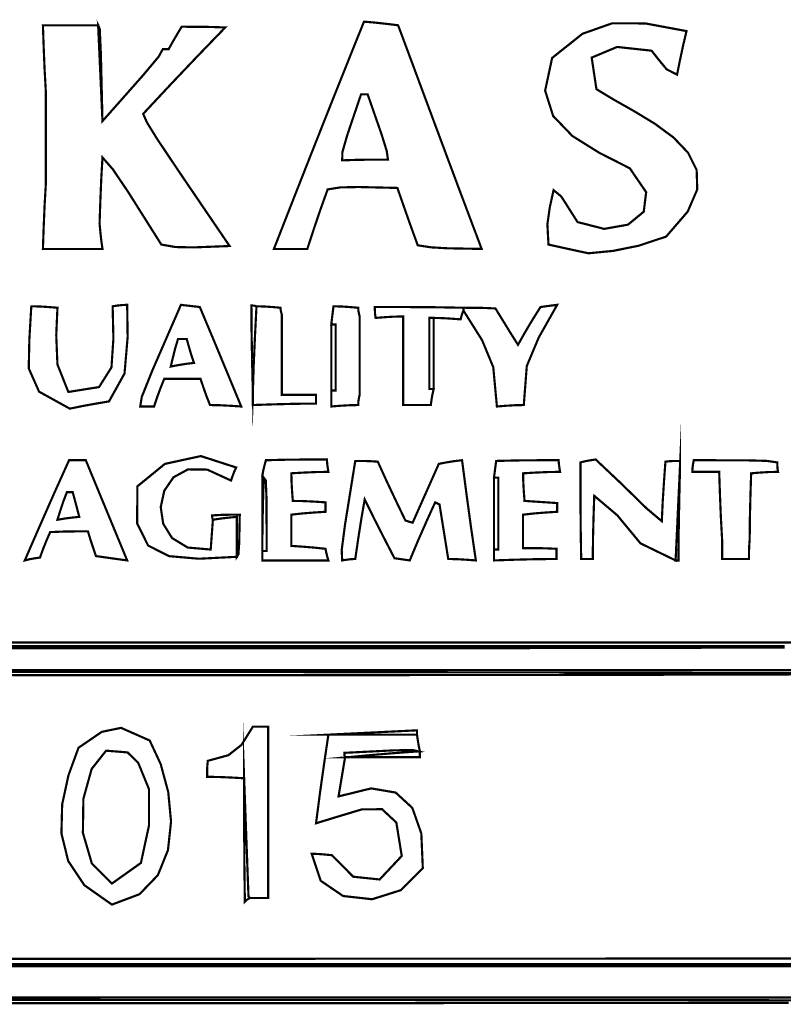
# Model space of a CAD drawing. Extents: x -465 to 6, y 275 to 435.
# Drawn here: x -296 to -296, y 346 to 346 of the extents above; entities that cross this region are included whole.
import ezdxf

# ---------------------------------------------------------------- set-up
doc = ezdxf.new("R2010")
doc.units = 0
doc.header["$MEASUREMENT"] = 0
doc.layers.add('OUTLINE', color=7, linetype='Continuous')

msp = doc.modelspace()

# ---------------------------------------------------------------- linework, layer by layer
at = {"layer": 'OUTLINE', "linetype": 'Continuous', "const_width": 0.0003213016996247006}
for points in [[(-296.0772446717513, 345.9554112044647), (-296.0772446717513, 345.960012566105), (-296.0772446717513, 345.9645901514195), (-296.0772446717513, 345.969120076982), (-296.0774271711167, 345.972408492777), (-296.07756201073, 345.97564924882), (-296.0776730740175, 345.9788662285373), (-296.074991597133, 345.9788662285373), (-296.0722863439227, 345.9788662285373), (-296.0695334309603, 345.9788662285373), (-296.0693192298272, 345.9741538036095), (-296.0691050286941, 345.9694413786816), (-296.0688908275611, 345.9647289537538), (-296.0629209348814, 345.9714762894459), (-296.0606163448906, 345.9742252396873), (-296.0600014805381, 345.9753319098414), (-296.0597555776374, 345.9753319098414), (-296.0594620149844, 345.9753319098414), (-296.0591446760058, 345.9753319098414), (-296.0585020726065, 345.9764783143057), (-296.0578594692073, 345.9775770590178), (-296.057216865808, 345.9786520274042), (-296.0550748544772, 345.9786480646832), (-296.0529328431464, 345.9786203256365), (-296.0507908318156, 345.9785449268377), (-296.0548566906232, 345.9743363029748), (-296.058898773105, 345.9700800193599), (-296.0628931958348, 345.9657999594192), (-296.0623326314695, 345.9645314603091), (-296.060818122358, 345.9620782147319), (-296.0571549616806, 345.9566127657207), (-296.0501482284163, 345.9463076563086), (-296.0555191076272, 345.9461013806175), (-296.0581292555344, 345.9461569658115), (-296.0602156816712, 345.9465218574417), (-296.0651066432434, 345.9542806508842), (-296.0673557551409, 345.9576127637105), (-296.0688908275611, 345.9593739254267), (-296.0690733269265, 345.9561569457095), (-296.0692081665397, 345.9529161896666), (-296.0693192298272, 345.9496277738714), (-296.0692081665397, 345.9484179658718), (-296.0690733269265, 345.94716049812), (-296.0688908275611, 345.9458792540424), (-296.0718579416565, 345.9458792540424), (-296.0747773959999, 345.9458792540424), (-296.0776730740175, 345.9458792540424), (-296.07756201073, 345.9490883083178), (-296.0774271711167, 345.9522735862673)], [(-296.0436150938572, 345.9458792540424), (-296.0417329085009, 345.950692567704), (-296.0398487953343, 345.9554945287055), (-296.0379609336478, 345.9602872790582), (-296.036067502732, 345.9650724252707), (-296.0341664676758, 345.9698520022537), (-296.032256221971, 345.9746278307169), (-296.0303346236061, 345.97940173137), (-296.0286964133403, 345.9792629290357), (-296.0270105433224, 345.9790764669494), (-296.0253008969786, 345.9788662285373), (-296.0235563358502, 345.9741781154381), (-296.0218099540122, 345.9694788638799), (-296.0200598236544, 345.9647701874719), (-296.0183041240671, 345.9600540140243), (-296.0165408203395, 345.9553321642466), (-296.0147681988627, 345.9506066730496), (-296.0129843318264, 345.9458792540424), (-296.0179744685232, 345.9459705037252), (-296.0204178608483, 345.9461093060594), (-296.022409181682, 345.9464147568752), (-296.0234484855798, 345.9492747704041), (-296.0244401297253, 345.9520871241809), (-296.0254079975452, 345.954875701632), (-296.0311438754869, 345.9550105412453), (-296.033809394387, 345.9549550631518), (-296.0356896519332, 345.9546615004989), (-296.0367289558309, 345.9517658224813), (-296.0377205999765, 345.9488463681379), (-296.0386884677964, 345.9458792540424), (-296.0403703750933, 345.9458792540424), (-296.0420046226382, 345.9458792540424)], [(-295.9972405485448, 345.9452366506432), (-295.9992437575414, 345.9456650529094), (-296.0011993067858, 345.9460934551756), (-296.0031310797045, 345.9465218574417), (-296.0032937654651, 345.9495325614678), (-296.0029327294553, 345.9520435342503), (-296.0023813757388, 345.9545543999324), (-296.0012508221583, 345.9536182338802), (-296.0001203756785, 345.9518491467221), (-295.9988470570429, 345.9498419750045), (-295.994929746721, 345.9488360864835), (-295.9914134209204, 345.9494546993559), (-295.9890846262015, 345.9513688006811), (-295.9887299091251, 345.9542493775189), (-295.9911358162519, 345.9577674169286), (-295.9956588873781, 345.9600670802934), (-295.9996113266857, 345.9625415317827), (-296.0024482064923, 345.9654940802012), (-296.0036245991151, 345.9692280343531), (-296.0025955768718, 345.9740467030429), (-295.9981140607655, 345.9776178643336), (-295.9937330049905, 345.9791607550953), (-295.9888298339537, 345.9791373000712), (-295.9827819720616, 345.9780094240049), (-295.9832857731267, 345.9758674126741), (-295.9837419144396, 345.9737254013432), (-295.9841742794267, 345.9715833900125), (-295.9857172772889, 345.9723806466298), (-295.9870224047927, 345.9739633788021), (-295.9879227992556, 345.9751177087084), (-295.9930080412556, 345.9756690624249), (-295.9967606309061, 345.974102288237), (-295.9960624423128, 345.9694413786816), (-295.9934074192682, 345.9678424743237), (-295.9904271318031, 345.966154569395), (-295.9874229609116, 345.9643282905344), (-295.9846966088897, 345.9623142643806), (-295.9825492425305, 345.9600631175724), (-295.9812825641301, 345.9575254767487), (-295.9811979546825, 345.9546519685484), (-295.9825969022826, 345.9513932196103), (-295.9857807879248, 345.9476999636737), (-295.9898466467324, 345.9463472835183), (-295.9936030920033, 345.9455896541106)], [(-296.0737103530554, 345.9223171294033), (-296.0782419922269, 345.9248272453814), (-296.079761535065, 345.9282612108464), (-296.0796744623044, 345.9324983234599), (-296.0793866830821, 345.9374183092857), (-296.0781014762836, 345.937386607518), (-296.0768162694852, 345.9373072459982), (-296.0755310626867, 345.9372041081526), (-296.075709599331, 345.9331501375079), (-296.0755310626867, 345.9288344130785), (-296.0739245541885, 345.9247804424338), (-296.0693945215255, 345.925505084867), (-296.0675654580501, 345.9284084741254), (-296.0672826054539, 345.9326573678012), (-296.0673914196295, 345.9374183092857), (-296.0667171144626, 345.9375214471313), (-296.0659951495435, 345.937600808651), (-296.0652494082987, 345.9376325104188), (-296.0651819349417, 345.9328685701184), (-296.0656381833552, 345.9275094719698), (-296.0679269224622, 345.9233881350688), (-296.06985473266, 345.9230628706482), (-296.0717825428577, 345.9227138299018)], [(-296.0633215981009, 345.9226384311029), (-296.0630994715259, 345.9240505520728), (-296.0615444784003, 345.927937874236), (-296.0573239663746, 345.9376325104188), (-296.0564354600746, 345.9375254098522), (-296.0554992940224, 345.9374183092857), (-296.0545393516445, 345.9373112087192), (-296.0525044408802, 345.9324599814571), (-296.0504695301159, 345.9275610944429), (-296.0484346193516, 345.9226384311029), (-296.0500094260821, 345.9227415689485), (-296.0515365730604, 345.9228209304683), (-296.0530399437129, 345.922852632236), (-296.0535437447779, 345.9241378390345), (-296.0539998860908, 345.925423045833), (-296.054432251078, 345.9267082526316), (-296.0562489979882, 345.9267082526316), (-296.0580419685726, 345.9267082526316), (-296.059787279405, 345.9267082526316), (-296.0603188195168, 345.9253913440654), (-296.0608265833027, 345.9240267757471), (-296.0612866873366, 345.9226384311029), (-296.0620046895347, 345.9226384311029), (-296.0626750319807, 345.9226384311029)], [(-296.0156618459899, 345.9367757058864), (-296.0156618459899, 345.9369582052518), (-296.0156618459899, 345.9370930448651), (-296.0156618459899, 345.9372041081526), (-296.0141307362906, 345.9372001454316), (-296.0125519668392, 345.9371724063849), (-296.0109494210621, 345.9370970075861), (-296.0098744526757, 345.9353516967537), (-296.0087757079635, 345.9335587261692), (-296.0076293034993, 345.931741979259), (-296.0065543351129, 345.933638087689), (-296.0054555904007, 345.935486536367), (-296.0043091859365, 345.9373112087192), (-296.003527780203, 345.9374183092857), (-296.0026987147174, 345.9375254098522), (-296.001845872906, 345.9376325104188), (-296.0045749024421, 345.9328010967615), (-296.0063282458169, 345.9286122865035), (-296.0067724989669, 345.922852632236), (-296.0081331045643, 345.9228209304683), (-296.0094460504095, 345.9227415689485), (-296.010735219929, 345.9226384311029), (-296.0112746854826, 345.928445638022), (-296.0129089330275, 345.9323964708211)], [(-296.0467210102869, 345.9247804424338), (-296.0465822079527, 345.9290327633278), (-296.0463957458664, 345.9332374244696), (-296.0461855074543, 345.9374183092857), (-296.0450074012223, 345.937386607518), (-296.0438292949904, 345.9373072459982), (-296.0426511887584, 345.9372041081526), (-296.0426194869907, 345.936878843732), (-296.0425401254709, 345.9365298029857), (-296.0424369876253, 345.9361331024872), (-296.0424369876253, 345.932245780324), (-296.0424369876253, 345.9283107984087), (-296.0424369876253, 345.9243520401676), (-296.0407987773595, 345.9243520401676), (-296.0391129073415, 345.9243520401676), (-296.0374032609978, 345.9243520401676), (-296.0374032609978, 345.9239236379015), (-296.0374032609978, 345.9234952356353), (-296.0374032609978, 345.9230668333691), (-296.0405091774276, 345.9230351316014), (-296.0436150938572, 345.9229557700816), (-296.0467210102869, 345.922852632236), (-296.0467210102869, 345.9234952356353), (-296.0467210102869, 345.9241378390345)], [(-296.0351541491005, 345.9249946435668), (-296.0349399479674, 345.9249946435668), (-296.0347257468343, 345.9249946435668), (-296.0345115457012, 345.9249946435668), (-296.0345115457012, 345.9282830593619), (-296.0345115457012, 345.9315238154049), (-296.0345115457012, 345.9347407951221), (-296.0347257468343, 345.9347407951221), (-296.0349399479674, 345.9347407951221), (-296.0351541491005, 345.9347407951221), (-296.0350470485339, 345.9356729984534), (-296.0349399479674, 345.9365575420324), (-296.0348328474008, 345.9374183092857), (-296.0336507784479, 345.937386607518), (-296.0324449331692, 345.9373072459982), (-296.0311914281384, 345.9372041081526), (-296.0311597263707, 345.9367757058864), (-296.0310803648509, 345.9363473036203), (-296.0309772270053, 345.9359189013541), (-296.0309772270053, 345.9320632809586), (-296.0309772270053, 345.9282076605631), (-296.0309772270053, 345.9243520401676), (-296.0310803648509, 345.9238919361338), (-296.0311597263707, 345.9233841723478), (-296.0311914281384, 345.922852632236), (-296.0325520337358, 345.9228209304683), (-296.033864979581, 345.9227415689485), (-296.0351541491005, 345.9226384311029), (-296.0351541491005, 345.9234635338676), (-296.0351541491005, 345.9242409768801)], [(-296.0156618459899, 345.9372041081526), (-296.0156618459899, 345.9370930448651), (-296.0156618459899, 345.9369582052518), (-296.0156618459899, 345.9367757058864), (-296.0158443453553, 345.9363473036203), (-296.0159791849686, 345.9359189013541), (-296.0160902482561, 345.9354904990879), (-296.0174508538534, 345.9355936369335), (-296.0187637996987, 345.9356729984534), (-296.0200529692181, 345.935704700221), (-296.0202671703512, 345.935704700221), (-296.0204813714843, 345.935704700221), (-296.0206955726173, 345.935704700221), (-296.0206955726173, 345.932245780324), (-296.0206955726173, 345.9287392006748), (-296.0206955726173, 345.9252088447), (-296.0204813714843, 345.9252088447), (-296.0202671703512, 345.9252088447), (-296.0200529692181, 345.9252088447), (-296.0202354685835, 345.9244551780132), (-296.0203703081968, 345.9236777350006), (-296.0204813714843, 345.922852632236), (-296.0218697161283, 345.922852632236), (-296.0232342844466, 345.922852632236), (-296.0245511930128, 345.922852632236), (-296.0245511930128, 345.9272397927433), (-296.0245511930128, 345.9316031769247), (-296.0245511930128, 345.9359189013541), (-296.0259395376569, 345.9358871995864), (-296.0273041059752, 345.9358078380666), (-296.0286210145414, 345.935704700221), (-296.0286964133403, 345.9362402030537), (-296.028724152387, 345.9367757058864), (-296.028728115108, 345.9373112087192), (-296.0244123906786, 345.9373072459982), (-296.0200490064972, 345.9372795069514)], [(-296.080350588181, 345.8999331109961), (-296.0782046141292, 345.9048597370571), (-296.0760348637517, 345.909786363118), (-296.073817453622, 345.9147129891789), (-296.0730360478885, 345.9147129891789), (-296.0722069824029, 345.9147129891789), (-296.0713541405915, 345.9147129891789), (-296.0693192298272, 345.909786363118), (-296.0672843190629, 345.9048597370571), (-296.0652494082987, 345.8999331109961), (-296.0668242150291, 345.9001473121292), (-296.0683513620074, 345.9003615132623), (-296.06985473266, 345.9005757143954), (-296.0702791722051, 345.9018292194262), (-296.0706798354246, 345.9030350647049), (-296.0710328388919, 345.9042171336578), (-296.0729289473219, 345.9042131709368), (-296.0747773959999, 345.9041854318901), (-296.076602068352, 345.9041100330912), (-296.0771336084638, 345.9029002250916), (-296.0776413722498, 345.9016427573399), (-296.0781014762836, 345.9003615132623), (-296.0788511802494, 345.9002504499748), (-296.0796008842152, 345.9001156103615)], [(-296.0526115414468, 345.9059307427225), (-296.0514334352148, 345.9061132420878), (-296.0502553289828, 345.9062480817012), (-296.0490772227509, 345.9063591449886), (-296.0490772227509, 345.9044273720699), (-296.0490772227509, 345.9024718228254), (-296.0490772227509, 345.9004686138288), (-296.0546541634518, 345.9001815843105), (-296.059069277207, 345.9005628623274), (-296.0621631983732, 345.9021265305989), (-296.0637765613076, 345.9053866718444), (-296.0637500003671, 345.9108573687834), (-296.0596881042804, 345.9141735236252), (-296.0543886611474, 345.9153238908104), (-296.0491843233174, 345.9136419835135), (-296.0494739232494, 345.9129993801142), (-296.0497158634292, 345.9123567767149), (-296.0499340272832, 345.9117141733157), (-296.0534429631448, 345.9133292498591), (-296.0562916240137, 345.9133610587274), (-296.0584227110867, 345.9121940909544), (-296.0597790326614, 345.9102127304733), (-296.0603032899346, 345.9078011470166), (-296.0599379699021, 345.9053437245173), (-296.0586260950626, 345.9032247398083), (-296.0563101524117, 345.9018285768228), (-296.0529328431464, 345.9015396194943), (-296.0528257425798, 345.9030350647049), (-296.0527186420133, 345.9045067335898)], [(-296.0453287029219, 345.9013254183612), (-296.0451145017888, 345.9013254183612), (-296.0449003006557, 345.9013254183612), (-296.0446860995227, 345.9013254183612), (-296.0447019504065, 345.9089374840275), (-296.044813013694, 345.9117419123625), (-296.0451145017888, 345.9121425755819), (-296.0452176396344, 345.9122457134275), (-296.0452970011542, 345.9123250749473), (-296.0453287029219, 345.9123567767149), (-296.0451899005877, 345.9131818794796), (-296.0450034385013, 345.9139593224921), (-296.0447932000892, 345.9147129891789), (-296.041794384226, 345.9147883879778), (-296.0387955683629, 345.9148161270244), (-296.0357967524997, 345.9148200897454), (-296.035765050732, 345.914252885145), (-296.0356856892122, 345.9136380207925), (-296.0355825513666, 345.9129993801142), (-296.0374032609978, 345.9129676783465), (-296.0392239706291, 345.9128883168267), (-296.0410446802603, 345.9127851789812), (-296.0410129784926, 345.911468270415), (-296.0409336169728, 345.9101037020966), (-296.0408304791272, 345.9087153574525), (-296.0392239706291, 345.9086836556849), (-296.0376174621309, 345.9086042941651), (-296.0360109536328, 345.9085011563195), (-296.0360109536328, 345.9080687913323), (-296.0360109536328, 345.9076126500194), (-296.0360109536328, 345.9071088489544), (-296.0377205999765, 345.9069977856669), (-296.0394064699944, 345.9068629460536), (-296.0410446802603, 345.9066804466883), (-296.0410446802603, 345.9051770760357), (-296.0410446802603, 345.9036499290574), (-296.0410446802603, 345.902075122327), (-296.0394064699944, 345.9019640590395), (-296.0377205999765, 345.9018292194262), (-296.0360109536328, 345.9016467200608), (-296.0358998903453, 345.9011072545071), (-296.035765050732, 345.9005440126277), (-296.0355825513666, 345.8999331109961), (-296.0388709671618, 345.8999331109961), (-296.0421117232047, 345.8999331109961), (-296.0453287029219, 345.8999331109961), (-296.0453287029219, 345.9004369120611), (-296.0453287029219, 345.900893053374)], [(-296.0335476406024, 345.8999331109961), (-296.0336190766802, 345.9014761088583), (-296.0331192383362, 345.9052802138813), (-296.0316198304046, 345.9146058886123), (-296.0305448620182, 345.9146019258914), (-296.0294461173061, 345.9145741868446), (-296.0282997128418, 345.9144987880458), (-296.0269828042756, 345.9116070727492), (-296.0256182359573, 345.9087153574525), (-296.0242298913132, 345.905823642156), (-296.0239046268927, 345.9057165415894), (-296.0235555861463, 345.9056094410229), (-296.0231588856478, 345.9055023404563), (-296.0218736788493, 345.9083940557529), (-296.0205884720508, 345.9112857710496), (-296.0193032652523, 345.9141774863461), (-296.0182005578192, 345.9143877247583), (-296.017050190634, 345.9145741868446), (-296.015876047123, 345.9147129891789), (-296.0152294810028, 345.909786363118), (-296.0145591385568, 345.9048597370571), (-296.0138411363587, 345.8999331109961), (-296.0152294810028, 345.9000362488417), (-296.0165940493211, 345.9001156103615), (-296.0179109578873, 345.9001473121292), (-296.0183393601534, 345.9028248262928), (-296.0187677624196, 345.9055023404563), (-296.0191961646858, 345.9081798546198), (-296.0194103658189, 345.9082869551864), (-296.019624566952, 345.9083940557529), (-296.019838768085, 345.9085011563195), (-296.0211200121626, 345.9056848398217), (-296.0223774799143, 345.9028208635718), (-296.023587287914, 345.8999331109961), (-296.0243369918797, 345.9000402115627), (-296.0250866958456, 345.9001473121292), (-296.0258363998113, 345.9002544126957), (-296.027331845022, 345.9031461279924), (-296.0288035139068, 345.906037843289), (-296.0302275230396, 345.9089295585856), (-296.0307313241046, 345.906033880568), (-296.0311874654175, 345.9031144262247), (-296.0316198304046, 345.9001473121292), (-296.0322624338039, 345.9001156103615), (-296.0329050372031, 345.9000362488417)], [(-296.0111636221952, 345.9015396194943), (-296.0109494210621, 345.9015396194943), (-296.010735219929, 345.9015396194943), (-296.0105210187959, 345.9015396194943), (-296.0105210187959, 345.9050739381901), (-296.0105210187959, 345.908608256886), (-296.0105210187959, 345.9121425755819), (-296.010735219929, 345.9121425755819), (-296.0109494210621, 345.9121425755819), (-296.0111636221952, 345.9121425755819), (-296.0110565216286, 345.9129954173932), (-296.0109494210621, 345.9138244828789), (-296.0108423204956, 345.9146058886123), (-296.0078118028647, 345.9146812874112), (-296.0047336254817, 345.9147090264579), (-296.0016316717729, 345.9147129891789), (-296.0015999700053, 345.9141735236252), (-296.0015206084855, 345.9136102817458), (-296.0014174706399, 345.9129993801142), (-296.0032381802711, 345.9129676783465), (-296.0050588899023, 345.9128883168267), (-296.0068795995335, 345.9127851789812), (-296.0068478977658, 345.911468270415), (-296.006768536246, 345.9101037020966), (-296.0066653984004, 345.9087153574525), (-296.0050588899023, 345.908608256886), (-296.0034523814041, 345.9085011563195), (-296.001845872906, 345.9083940557529), (-296.001845872906, 345.9079656534868), (-296.001845872906, 345.9075372512206), (-296.001845872906, 345.9071088489544), (-296.0035555192497, 345.9069977856669), (-296.0052413892677, 345.9068629460536), (-296.0068795995335, 345.9066804466883), (-296.0068795995335, 345.9050699754692), (-296.0068795995335, 345.9034357279243), (-296.0068795995335, 345.9017538206273), (-296.0052691283144, 345.9017498579064), (-296.0036348807695, 345.9017221188597), (-296.0019529734726, 345.9016467200608), (-296.0019529734726, 345.901186616027), (-296.0019529734726, 345.900678852241), (-296.0019529734726, 345.9001473121292), (-296.0050549271813, 345.9001156103615), (-296.0081331045643, 345.9000362488417), (-296.0111636221952, 345.8999331109961), (-296.0111636221952, 345.9004686138288), (-296.0111636221952, 345.9010041166616)], [(-295.9837458771605, 345.91374908408), (-295.9839600782936, 345.9091437597187), (-295.9841742794267, 345.9045384353574), (-295.9843884805597, 345.8999331109961), (-295.9895689349634, 345.9024520092206), (-295.9929882276508, 345.9065891970056), (-295.9963837440124, 345.9094650614184), (-295.996486881858, 345.9063591449886), (-295.9965662433778, 345.9032532285589), (-295.9965979451455, 345.9001473121292), (-295.9972088467771, 345.9001473121292), (-295.9977720886565, 345.9001473121292), (-295.9983115542101, 345.9001473121292), (-295.998386953009, 345.9049351358559), (-295.9984146920557, 345.9096752998304), (-295.9984186547767, 345.9143916874792), (-295.9976689508109, 345.9145741868446), (-295.9969192468452, 345.9147090264579), (-295.9961695428793, 345.9148200897454), (-295.9922624071114, 345.9111271551105), (-295.9886883541053, 345.9076245381823), (-295.9864233913241, 345.9057165415894), (-295.9862845889898, 345.9086836556849), (-295.9860981269035, 345.9116031100282), (-295.9858878884913, 345.9144987880458), (-295.9852135833244, 345.9145741868446), (-295.9844916184053, 345.9146019258914), (-295.9837458771605, 345.9146058886123), (-295.9837458771605, 345.9143599857115), (-295.9837458771605, 345.9140664230587)], [(-295.9775340443011, 345.9030390274258), (-295.9777165436665, 345.9063591449886), (-295.9778513832798, 345.9096792625514), (-295.9779624465673, 345.9129993801142), (-295.9793230521646, 345.9129993801142), (-295.9806359980099, 345.9129993801142), (-295.9819251675293, 345.9129993801142), (-295.9818934657616, 345.9136102817458), (-295.9818141042418, 345.9141735236252), (-295.9817109663962, 345.9147129891789), (-295.9741861876916, 345.914701101016), (-295.9709929843002, 345.9146177767752), (-295.969394401244, 345.9143916874792), (-295.969390438523, 345.9139593224921), (-295.9693626994763, 345.9135031811792), (-295.9692873006774, 345.9129993801142), (-295.9706479062747, 345.9129676783465), (-295.97196085212, 345.9128883168267), (-295.9732500216394, 345.9127851789812), (-295.973353159485, 345.9095681992639), (-295.9734325210048, 345.9063274432209), (-295.9734642227725, 345.9030390274258), (-295.9735396215714, 345.902075122327), (-295.9735673606181, 345.9011112172281), (-295.9735713233391, 345.9001473121292), (-295.9749319289364, 345.9001473121292), (-295.9762448747816, 345.9001473121292), (-295.9775340443011, 345.9001473121292), (-295.9775340443011, 345.9011112172281), (-295.9775340443011, 345.902075122327)], [(-296.067498520196, 345.8491674424554), (-296.0715524908408, 345.8520189950396), (-296.0739404050723, 345.855593476448), (-296.0749420095707, 345.8596499104057), (-296.0748369439149, 345.8639473206382), (-296.0739047405837, 345.8682447308706), (-296.0724251462569, 345.8723011648284), (-296.0689900026857, 345.8746494518504), (-296.0661498027616, 345.8752364700556), (-296.0619292907359, 345.8733721704938), (-296.0602987917108, 345.8698675186549), (-296.0591927641602, 345.8657540000952), (-296.0587818192863, 345.8614062525964), (-296.0592364611913, 345.857199021041), (-296.060727193977, 345.8535070503111), (-296.0634243075442, 345.8507049781887)], [(-296.0471494125532, 345.8501313475543), (-296.0472525503987, 345.8502344853999), (-296.0473319119185, 345.8503138469197), (-296.0473636136862, 345.8503455486874), (-296.0475778148193, 345.8562043780795), (-296.0477920159524, 345.8620155477195), (-296.0480062170855, 345.8678029410337), (-296.0498269267167, 345.8679060788792), (-296.0516476363479, 345.867985440399), (-296.0534683459791, 345.8680171421668), (-296.0534643832581, 345.8688422449314), (-296.0534366442114, 345.8696196879439), (-296.0533612454125, 345.8703733546307), (-296.0503307277817, 345.8712024201163), (-296.048394992142, 345.8727216416527), (-296.0467210102869, 345.8754070812581), (-296.0459713063212, 345.8754070812581), (-296.0452216023554, 345.8754070812581), (-296.0444718983896, 345.8754070812581), (-296.0444718983896, 345.8753753794904), (-296.0444718983896, 345.8752960179706), (-296.0444718983896, 345.875192880125), (-296.0444718983896, 345.8702439771463), (-296.0444718983896, 345.8652899333404), (-296.0444718983896, 345.86032560788), (-296.0444718983896, 345.8553458599381), (-296.0444718983896, 345.8503455486874), (-296.0444718983896, 345.8503138469197), (-296.0444718983896, 345.8502344853999), (-296.0444718983896, 345.8501313475543), (-296.0454041017207, 345.8501313475543), (-296.0462886452999, 345.8501313475543)], [(-296.0355825513666, 345.8742289750262), (-296.0312668269373, 345.8742289750262), (-296.0269034427558, 345.8742289750262), (-296.0225162822485, 345.8742289750262), (-296.0224052189611, 345.8734475692927), (-296.0222703793478, 345.8726185038071), (-296.0220878799824, 345.8717656619957), (-296.022191017828, 345.8717656619957), (-296.0222703793478, 345.8717656619957), (-296.0223020811155, 345.8717656619957), (-296.023135109322, 345.8719719376869), (-296.0259672767037, 345.8719163524928), (-296.0332263389028, 345.8715514608626), (-296.0332223761818, 345.8713372597296), (-296.033194637135, 345.8711230585965), (-296.0331192383362, 345.8709088574634), (-296.0334405400358, 345.8689810472656), (-296.0337618417354, 345.8670532370679), (-296.0340831434351, 345.8651254268701), (-296.029285038054, 345.8663052467111), (-296.0256693229276, 345.8656960586886), (-296.0232102939198, 345.8634366651369), (-296.0218822468946, 345.8596658683901), (-296.0216594777162, 345.8545224707825), (-296.0248853467805, 345.851300885741), (-296.0291393812835, 345.8499557026252), (-296.0334191199225, 345.8504355131633), (-296.0367221013946, 345.8526889090833), (-296.0380458643971, 345.8566644821133), (-296.0370779965772, 345.8566327803456), (-296.0360863524317, 345.8565534188259), (-296.0350470485339, 345.8564502809803), (-296.0319292439414, 345.8532808539146), (-296.0280259637937, 345.8528723723538), (-296.024765394146, 345.8563431804137), (-296.0255656495791, 345.8612758041064), (-296.0276716751196, 345.8632370296809), (-296.0306413596287, 345.8632138959585), (-296.0340325919676, 345.8621934417605), (-296.0374032609978, 345.8611627059081), (-296.0368360563974, 345.8655498664153), (-296.0362211920449, 345.8699132505968)]]:
    msp.add_lwpolyline(points, close=True, dxfattribs=at)
at = {"layer": 'OUTLINE', "color": 253, "linetype": 'Continuous', "const_width": 0.0003213016996247006}
for points in [[(-296.0695334309603, 345.9788662285373), (-296.0692954535015, 345.9783426138674), (-296.0691288050199, 345.9746774182793), (-296.0688908275611, 345.9647289537538), (-296.0691050286941, 345.9694413786816), (-296.0693192298272, 345.9741538036095)], [(-296.0200529692181, 345.935704700221), (-296.0200529692181, 345.932245780324), (-296.0200529692181, 345.9287392006748), (-296.0200529692181, 345.9252088447), (-296.0202671703512, 345.9252088447), (-296.0204813714843, 345.9252088447), (-296.0206955726173, 345.9252088447), (-296.0206955726173, 345.9287392006748), (-296.0206955726173, 345.932245780324), (-296.0206955726173, 345.935704700221), (-296.0204813714843, 345.935704700221), (-296.0202671703512, 345.935704700221)], [(-295.9843884805597, 345.8999331109961), (-295.9841742794267, 345.9045384353574), (-295.9839600782936, 345.9091437597187), (-295.9837458771605, 345.91374908408), (-295.9837458771605, 345.9136380207925), (-295.9837458771605, 345.9135031811792), (-295.9837458771605, 345.9133206818138), (-295.9838490150061, 345.9088978568179), (-295.9839283765259, 345.9044273720699), (-295.9839600782936, 345.8999331109961), (-295.984142577659, 345.8999331109961), (-295.9842774172723, 345.8999331109961)], [(-296.0453287029219, 345.9013254183612), (-296.0453287029219, 345.9015079177266), (-296.0453287029219, 345.9016427573399), (-296.0453287029219, 345.9017538206273), (-296.0452970011542, 345.9052564375555), (-296.0452176396344, 345.9087113947316), (-296.0451145017888, 345.9121425755819), (-296.044813013694, 345.9117419123625), (-296.0447019504065, 345.9089374840275), (-296.0446860995227, 345.9013254183612), (-296.0449003006557, 345.9013254183612), (-296.0451145017888, 345.9013254183612)]]:
    msp.add_lwpolyline(points, close=True, dxfattribs=at)
at = {"layer": 'OUTLINE', "color": 7, "linetype": 'Continuous', "const_width": 0.0003213016996247006}
for points in [[(-296.0335476406024, 345.9589455231605), (-296.0335159388346, 345.9601632566021), (-296.0327939739156, 345.9626900802685), (-296.0307630258723, 345.9686916747158), (-296.0304417241726, 345.9686916747158), (-296.030120422473, 345.9686916747158), (-296.0297991207734, 345.9686916747158), (-296.0277602472881, 345.9628368080447), (-296.0269828042756, 345.9603378305256), (-296.0268003049102, 345.9590526237271), (-296.0290494168076, 345.9590486610061), (-296.031298528705, 345.9590209219594)], [(-296.0588233743061, 345.9285289622627), (-296.0584981098856, 345.9299173069068), (-296.0581490691392, 345.9312818752251), (-296.0577523686408, 345.9325987837913), (-296.0573239663746, 345.9325987837913), (-296.0568955641084, 345.9325987837913), (-296.0564671618422, 345.9325987837913), (-296.0561418974216, 345.9314206775593), (-296.0557928566753, 345.9302425713274), (-296.0553961561768, 345.9290644650955), (-296.0565702996878, 345.9289256627612), (-296.057720666873, 345.9287392006748)], [(-296.0755310626867, 345.9059307427225), (-296.0750986976995, 345.9073190873665), (-296.0746425563866, 345.9086836556849), (-296.0741387553216, 345.910000564251), (-296.0738928524208, 345.910000564251), (-296.0735992897679, 345.910000564251), (-296.0732819507892, 345.910000564251), (-296.0729606490896, 345.9088184952981), (-296.07263934739, 345.9076126500194), (-296.0723180456904, 345.9063591449886), (-296.0733890513558, 345.9062480817012), (-296.0744600570212, 345.9061132420878)], [(-296.0355825513666, 345.8742289750262), (-296.0312668269373, 345.8744431761593), (-296.0269034427558, 345.8746573772924), (-296.0225162822485, 345.8748715784254), (-296.0225162822485, 345.8746573772924), (-296.0225162822485, 345.8744431761593), (-296.0225162822485, 345.8742289750262), (-296.0269034427558, 345.8742289750262), (-296.0312668269373, 345.8742289750262)], [(-296.067498520196, 345.8522733588852), (-296.0704562094417, 345.8552267641081), (-296.0717791156396, 345.8597584032796), (-296.0717088576679, 345.8647732802074), (-296.0704870544048, 345.869176398699), (-296.0683553247284, 345.8718727625622), (-296.0651938231046, 345.8716149714986), (-296.0636270489167, 345.8700956428617), (-296.0620363913024, 345.8661964325356), (-296.0620245031395, 345.8608731059762), (-296.0632263856972, 345.8553118019579)]]:
    msp.add_lwpolyline(points, close=True, dxfattribs=at)
at = {"layer": 'OUTLINE', "color": 252, "linetype": 'Continuous', "const_width": 0.0003213016996247006}
for points in [[(-296.0467210102869, 345.9247804424338), (-296.0468241481325, 345.9290605023745), (-296.0469035096523, 345.9333167859894), (-296.04693521142, 345.9375254098522), (-296.046717047566, 345.9375214471313), (-296.0464751073862, 345.9374937080845), (-296.0461855074543, 345.9374183092857), (-296.0463957458664, 345.9332374244696), (-296.0465822079527, 345.9290327633278)], [(-296.0480062170855, 345.8675887399006), (-296.0480062170855, 345.8676918777462), (-296.0480062170855, 345.8677712392659), (-296.0480062170855, 345.8678029410337), (-296.0477920159524, 345.8620155477195), (-296.0475778148193, 345.8562043780795), (-296.0473636136862, 345.8503455486874), (-296.0475778148193, 345.8561250165596), (-296.0477920159524, 345.8618807081062)], [(-296.0331192383362, 345.8709088574634), (-296.033194637135, 345.8711230585965), (-296.0332223761818, 345.8713372597296), (-296.0332263389028, 345.8715514608626), (-296.0259672767037, 345.8719163524928), (-296.023135109322, 345.8719719376869), (-296.0223020811155, 345.8717656619957), (-296.0258046980437, 345.8715197590949), (-296.0292596552197, 345.871226196442), (-296.03269083607, 345.8709088574634), (-296.0328733354354, 345.8709088574634), (-296.0330081750487, 345.8709088574634)]]:
    msp.add_lwpolyline(points, close=True, dxfattribs=at)
at = {"layer": 'OUTLINE', "color": 254, "linetype": 'Continuous', "const_width": 0.0003213016996247006}
for points in [[(-296.0351541491005, 345.9249946435668), (-296.0351541491005, 345.9282830593619), (-296.0351541491005, 345.9315238154049), (-296.0351541491005, 345.9347407951221), (-296.0349399479674, 345.9347407951221), (-296.0347257468343, 345.9347407951221), (-296.0345115457012, 345.9347407951221), (-296.0345115457012, 345.9315238154049), (-296.0345115457012, 345.9282830593619), (-296.0345115457012, 345.9249946435668), (-296.0347257468343, 345.9249946435668), (-296.0349399479674, 345.9249946435668)], [(-296.0111636221952, 345.9015396194943), (-296.0111636221952, 345.9050739381901), (-296.0111636221952, 345.908608256886), (-296.0111636221952, 345.9121425755819), (-296.0109494210621, 345.9121425755819), (-296.010735219929, 345.9121425755819), (-296.0105210187959, 345.9121425755819), (-296.0105210187959, 345.908608256886), (-296.0105210187959, 345.9050739381901), (-296.0105210187959, 345.9015396194943), (-296.010735219929, 345.9015396194943), (-296.0109494210621, 345.9015396194943)], [(-296.0490772227509, 345.9004686138288), (-296.0490772227509, 345.9024718228254), (-296.0490772227509, 345.9044273720699), (-296.0490772227509, 345.9063591449886), (-296.0502553289828, 345.9062480817012), (-296.0514334352148, 345.9061132420878), (-296.0526115414468, 345.9059307427225), (-296.0526869402456, 345.9061449438556), (-296.0527146792923, 345.9063591449886), (-296.0527186420133, 345.9065733461217), (-296.0514017334471, 345.9066487449206), (-296.0500371651288, 345.9066764839673), (-296.0486488204847, 345.9066804466883), (-296.0487361074464, 345.9024520092206), (-296.0488471707339, 345.900841430901)]]:
    msp.add_lwpolyline(points, close=True, dxfattribs=at)
at = {"layer": 'OUTLINE', "color": 250, "linetype": 'Continuous', "const_width": 0.0003213016996247006}
for points in [[(-296.0453287029219, 345.9017538206273), (-296.0453287029219, 345.9052881393232), (-296.0453287029219, 345.9088224580191), (-296.0453287029219, 345.9123567767149), (-296.0452970011542, 345.9123250749473), (-296.0452176396344, 345.9122457134275), (-296.0451145017888, 345.9121425755819), (-296.0452176396344, 345.9087113947316), (-296.0452970011542, 345.9052564375555)], [(-296.0480062170855, 345.8675887399006), (-296.0477920159524, 345.8618807081062), (-296.0475778148193, 345.8561250165596), (-296.0473636136862, 345.8503455486874), (-296.0473319119185, 345.8503138469197), (-296.0472525503987, 345.8502344853999), (-296.0471494125532, 345.8501313475543), (-296.047439012485, 345.8499925452201), (-296.0476809526648, 345.8498060831337), (-296.0478991165189, 345.8495958447216), (-296.0479745153178, 345.855593476448), (-296.0480022543645, 345.8615911081743)], [(-296.0444718983896, 345.8501313475543), (-296.0444718983896, 345.8502344853999), (-296.0444718983896, 345.8503138469197), (-296.0444718983896, 345.8503455486874), (-296.0444718983896, 345.8553458599381), (-296.0444718983896, 345.86032560788), (-296.0444718983896, 345.8652899333404), (-296.0444718983896, 345.8702439771463), (-296.0444718983896, 345.875192880125), (-296.0444718983896, 345.8752960179706), (-296.0444718983896, 345.8753753794904), (-296.0444718983896, 345.8754070812581), (-296.0444718983896, 345.8703827794805), (-296.0444718983896, 345.8653379143942), (-296.0444718983896, 345.8602776268262), (-296.0444718983896, 345.8552070576038)], [(-296.03269083607, 345.8709088574634), (-296.0292596552197, 345.871226196442), (-296.0258046980437, 345.8715197590949), (-296.0223020811155, 345.8717656619957), (-296.0222703793478, 345.8717656619957), (-296.022191017828, 345.8717656619957), (-296.0220878799824, 345.8717656619957), (-296.0220878799824, 345.8715197590949), (-296.0220878799824, 345.871226196442), (-296.0220878799824, 345.8709088574634), (-296.0256221986783, 345.8709088574634), (-296.0291565173741, 345.8709088574634)]]:
    msp.add_lwpolyline(points, close=True, dxfattribs=at)
at = {"layer": 'OUTLINE', "color": 254, "linetype": 'Continuous', "const_width": 0.0003213016996247006}
for points in [[(-295.9683255375899, 345.8870926098724), (-295.9723933242077, 345.8870778299942), (-295.9767385012929, 345.8870640140211), (-295.9813421120451, 345.8870511619531), (-295.9861848783624, 345.8870392737902), (-295.9912477363439, 345.8870284566329), (-295.9965114078877, 345.8870184962803), (-296.0019569361936, 345.8870096069332), (-296.0075651502599, 345.8870017885919), (-296.0133167719849, 345.8869948270551), (-296.0191928445682, 345.8869889365239), (-296.0251740899079, 345.8869839027973), (-296.0312415512035, 345.8869800471769), (-296.0373759503534, 345.886977048361), (-296.0435581163558, 345.8869750134503), (-296.0497690924107, 345.8869740495452), (-296.0559894933155, 345.8869740495452), (-296.0622004693703, 345.8869750134503), (-296.0683826353728, 345.886977048361), (-296.0745170345226, 345.8869800471769), (-296.0805844958184, 345.8869839027973), (-296.086565741158, 345.8869889365239)], [(-296.0825261219892, 345.8872952441442), (-296.0782969348176, 345.8872952441442), (-296.0740676405454, 345.8872952441442), (-296.0698382391727, 345.8872952441442), (-296.0656087306994, 345.8872952441442), (-296.0613791151255, 345.8872952441442), (-296.0571492853505, 345.8872952441442), (-296.0529194555755, 345.8872952441442), (-296.0486894115994, 345.8872952441442), (-296.0444593676233, 345.8872952441442), (-296.0402290023455, 345.8872952441442), (-296.0359986370677, 345.8872952441442), (-296.0317680575887, 345.8872952441442), (-296.0275373710091, 345.8872952441442), (-296.0233064702285, 345.8872952441442), (-296.0190754623473, 345.8872952441442), (-296.0148442402649, 345.8872952441442), (-296.0106128039814, 345.8872952441442), (-296.0063812605974, 345.8872952441442), (-296.0021495030122, 345.8872952441442), (-295.9979175312259, 345.8872952441442), (-295.9936853452384, 345.8872952441442), (-295.9894530521504, 345.8872952441442), (-295.9852205448612, 345.8872952441442), (-295.9809877162704, 345.8872952441442), (-295.976754780579, 345.8872952441442), (-295.9725216306864, 345.8872952441442), (-295.9682881594921, 345.8872952441442)], [(-296.0824205208306, 345.8837609254484), (-296.0782003301065, 345.8837609254484), (-296.0739801393826, 345.8837609254484), (-296.0697599486585, 345.8837609254484), (-296.0655398650351, 345.8837609254484), (-296.0613196743111, 345.8837609254484), (-296.0570994835871, 345.8837609254484), (-296.0528792928631, 345.8837609254484), (-296.0486591021391, 345.8837609254484), (-296.0444389114151, 345.8837609254484), (-296.0402187206911, 345.8837609254484), (-296.0359986370677, 345.8837609254484), (-296.0317784463437, 345.8837609254484), (-296.0275582556196, 345.8837609254484), (-296.0233380648957, 345.8837609254484), (-296.0191178741716, 345.8837609254484), (-296.0148976834477, 345.8837609254484), (-296.0106775998242, 345.8837609254484), (-296.0064574091002, 345.8837609254484), (-296.0022372183762, 345.8837609254484), (-295.9980170276522, 345.8837609254484), (-295.9937968369282, 345.8837609254484), (-295.9895766462042, 345.8837609254484), (-295.9853564554801, 345.8837609254484), (-295.9811363718567, 345.8837609254484), (-295.9769161811327, 345.8837609254484), (-295.9726959904087, 345.8837609254484), (-295.9684757996847, 345.8837609254484), (-295.9642556089607, 345.8837609254484)], [(-295.9642556089607, 345.8833633681454), (-295.9684757996847, 345.8833694728777), (-295.9726959904087, 345.8833754705093), (-295.9769161811327, 345.8833815752417), (-295.9811363718567, 345.8833875728734), (-295.9853564554801, 345.8833935705051), (-295.9895766462042, 345.8833994610363), (-295.9937968369282, 345.8834053515674), (-295.9980170276522, 345.883411134998), (-296.0022372183762, 345.8834169184286), (-296.0064574091002, 345.8834225947587), (-296.0106775998242, 345.8834282710887), (-296.0148976834477, 345.8834338403182), (-296.0191178741716, 345.8834393024471), (-296.0233380648957, 345.8834446574754), (-296.0275582556196, 345.8834500125037), (-296.0317784463437, 345.8834552604314), (-296.0359986370677, 345.8834604012586), (-296.0402187206911, 345.8834653278847), (-296.0444389114151, 345.8834702545108), (-296.0486591021391, 345.8834750740363), (-296.0528792928631, 345.8834797864612), (-296.0570994835871, 345.8834843917855), (-296.0613196743111, 345.8834887829088), (-296.0655398650351, 345.883493174032), (-296.0697599486585, 345.8834973509541), (-296.0739801393826, 345.8835014207756), (-296.0782003301065, 345.883505276396), (-296.0824205208306, 345.8835090249158)]]:
    msp.add_lwpolyline(points, dxfattribs=at)
at = {"layer": 'OUTLINE', "color": 252, "linetype": 'Continuous', "const_width": 0.0003213016996247006}
for points in [[(-295.9682881594921, 345.8872952441442), (-295.9725216306864, 345.8872952441442), (-295.976754780579, 345.8872952441442), (-295.9809877162704, 345.8872952441442), (-295.9852205448612, 345.8872952441442), (-295.9894530521504, 345.8872952441442), (-295.9936853452384, 345.8872952441442), (-295.9979175312259, 345.8872952441442), (-296.0021495030122, 345.8872952441442), (-296.0063812605974, 345.8872952441442), (-296.0106128039814, 345.8872952441442), (-296.0148442402649, 345.8872952441442), (-296.0190754623473, 345.8872952441442), (-296.0233064702285, 345.8872952441442), (-296.0275373710091, 345.8872952441442), (-296.0317680575887, 345.8872952441442), (-296.0359986370677, 345.8872952441442), (-296.0402290023455, 345.8872952441442), (-296.0444593676233, 345.8872952441442), (-296.0486894115994, 345.8872952441442), (-296.0529194555755, 345.8872952441442), (-296.0571492853505, 345.8872952441442), (-296.0613791151255, 345.8872952441442), (-296.0656087306994, 345.8872952441442), (-296.0698382391727, 345.8872952441442), (-296.0740676405454, 345.8872952441442), (-296.0782969348176, 345.8872952441442), (-296.0825261219892, 345.8872952441442)], [(-296.0824131308915, 345.8878307469769), (-296.078200223006, 345.8878307469769), (-296.0739871009194, 345.8878307469769), (-296.0697738717322, 345.8878307469769), (-296.0655604283439, 345.8878307469769), (-296.0613469849555, 345.8878307469769), (-296.0571332202655, 345.8878307469769), (-296.0529194555755, 345.8878307469769), (-296.0487054766844, 345.8878307469769), (-296.0444914977933, 345.8878307469769), (-296.040277304701, 345.8878307469769), (-296.0360630045082, 345.8878307469769), (-296.0318485972147, 345.8878307469769), (-296.0276340828208, 345.8878307469769), (-296.0234194613262, 345.8878307469769), (-296.0192048398317, 345.8878307469769), (-296.014990004136, 345.8878307469769), (-296.0107751684403, 345.8878307469769), (-296.0065602256441, 345.8878307469769), (-296.0023451757473, 345.8878307469769), (-295.9981301258504, 345.8878307469769), (-295.9939149688531, 345.8878307469769), (-295.9896998118557, 345.8878307469769), (-295.9854845477578, 345.8878307469769), (-295.9812692836598, 345.8878307469769), (-295.9770539124613, 345.8878307469769), (-295.9728385412628, 345.8878307469769), (-295.9686231700643, 345.8878307469769), (-295.9644076917652, 345.8878307469769)], [(-295.9658488369886, 345.8350554434056), (-295.9699623555483, 345.835057585417), (-295.9740758741081, 345.8350597274283), (-295.9781892855672, 345.8350617623391), (-295.982302804127, 345.8350639043504), (-295.9864163226866, 345.8350659392612), (-295.9905298412464, 345.8350680812725), (-295.9946433598061, 345.8350701161833), (-295.9987568783658, 345.835072151094), (-296.0028703969256, 345.8350742931054), (-296.0069839154853, 345.8350763280162), (-296.011097434045, 345.8350783629269), (-296.0152108455042, 345.8350805049382), (-296.0193243640639, 345.835082539849), (-296.0234378826236, 345.8350845747598), (-296.0275514011834, 345.8350866096705), (-296.0316649197431, 345.8350886445813), (-296.0357784383028, 345.8350906794921), (-296.0398919568626, 345.8350927144028), (-296.0440054754223, 345.8350947493136), (-296.048118993982, 345.8350967842243), (-296.0522325125418, 345.8350988191351), (-296.0563459240009, 345.8351008540459), (-296.0604594425606, 345.8351028889566), (-296.0645729611203, 345.8351048167668), (-296.0686864796801, 345.8351068516776), (-296.0727999982398, 345.8351087794878), (-296.0769135167996, 345.8351108143985), (-296.0810270353593, 345.8351127422088), (-296.085140553919, 345.8351147771195)], [(-296.0823968516054, 345.8354585699381), (-296.0782624484352, 345.8354585699381), (-296.0741281523655, 345.8354585699381), (-296.0699937491953, 345.8354585699381), (-296.0658593460251, 345.8354585699381), (-296.0617250499554, 345.8354585699381), (-296.0575906467853, 345.8354585699381), (-296.0534562436151, 345.8354585699381), (-296.0493219475454, 345.8354585699381), (-296.0451875443752, 345.8354585699381), (-296.041053141205, 345.8354585699381), (-296.0369188451353, 345.8354585699381), (-296.0327844419652, 345.8354585699381), (-296.0286501458955, 345.8354585699381), (-296.0245157427253, 345.8354585699381), (-296.0203813395551, 345.8354585699381), (-296.0162470434855, 345.8354585699381), (-296.0121126403153, 345.8354585699381), (-296.0079782371451, 345.8354585699381), (-296.0038439410754, 345.8354585699381), (-295.9997095379052, 345.8354585699381), (-295.995575134735, 345.8354585699381), (-295.9914408386654, 345.8354585699381), (-295.9873064354952, 345.8354585699381), (-295.983172032325, 345.8354585699381), (-295.9790377362553, 345.8354585699381), (-295.9749033330851, 345.8354585699381), (-295.9707689299149, 345.8354585699381), (-295.9666346338453, 345.8354585699381)]]:
    msp.add_lwpolyline(points, dxfattribs=at)
at = {"layer": 'OUTLINE', "color": 7, "linetype": 'Continuous', "const_width": 0.0003213016996247006}
for points in [[(-295.9644076917652, 345.8878307469769), (-295.9686231700643, 345.8878307469769), (-295.9728385412628, 345.8878307469769), (-295.9770539124613, 345.8878307469769), (-295.9812692836598, 345.8878307469769), (-295.9854845477578, 345.8878307469769), (-295.9896998118557, 345.8878307469769), (-295.9939149688531, 345.8878307469769), (-295.9981301258504, 345.8878307469769), (-296.0023451757473, 345.8878307469769), (-296.0065602256441, 345.8878307469769), (-296.0107751684403, 345.8878307469769), (-296.014990004136, 345.8878307469769), (-296.0192048398317, 345.8878307469769), (-296.0234194613262, 345.8878307469769), (-296.0276340828208, 345.8878307469769), (-296.0318485972147, 345.8878307469769), (-296.0360630045082, 345.8878307469769), (-296.040277304701, 345.8878307469769), (-296.0444914977933, 345.8878307469769), (-296.0487054766844, 345.8878307469769), (-296.0529194555755, 345.8878307469769), (-296.0571332202655, 345.8878307469769), (-296.0613469849555, 345.8878307469769), (-296.0655604283439, 345.8878307469769), (-296.0697738717322, 345.8878307469769), (-296.0739871009194, 345.8878307469769), (-296.078200223006, 345.8878307469769), (-296.0824131308915, 345.8878307469769)], [(-296.0828074751774, 345.8411559987765), (-296.0786801406447, 345.8411582478883), (-296.0745528061119, 345.8411606041008), (-296.070425471579, 345.8411628532127), (-296.0662981370462, 345.8411651023246), (-296.0621708025134, 345.841167458537), (-296.0580434679806, 345.8411697076489), (-296.0539161334478, 345.8411719567608), (-296.049788798915, 345.8411742058727), (-296.0456614643822, 345.8411764549846), (-296.0415341298494, 345.8411787040965), (-296.0374069024171, 345.8411809532084), (-296.0332795678843, 345.8411830952198), (-296.0291522333515, 345.8411853443317), (-296.0250248988187, 345.8411875934436), (-296.0208975642859, 345.8411898425554), (-296.016770229753, 345.8411919845668), (-296.0126428952202, 345.8411942336787), (-296.0085155606874, 345.84119637569), (-296.0043882261546, 345.8411986248019), (-296.0002608916218, 345.8412007668132), (-295.996133557089, 345.8412030159251), (-295.9920063296568, 345.8412051579365), (-295.9878789951239, 345.8412074070484), (-295.9837516605911, 345.8412095490597), (-295.9796243260583, 345.841211691071), (-295.9754969915255, 345.8412139401829), (-295.9713696569927, 345.8412160821943), (-295.9672423224599, 345.8412182242056)], [(-295.9672423224599, 345.8412182242056), (-295.9713696569927, 345.8412160821943), (-295.9754969915255, 345.8412139401829), (-295.9796243260583, 345.841211691071), (-295.9837516605911, 345.8412095490597), (-295.9878789951239, 345.8412074070484), (-295.9920063296568, 345.8412051579365), (-295.996133557089, 345.8412030159251), (-296.0002608916218, 345.8412007668132), (-296.0043882261546, 345.8411986248019), (-296.0085155606874, 345.84119637569), (-296.0126428952202, 345.8411942336787), (-296.016770229753, 345.8411919845668), (-296.0208975642859, 345.8411898425554), (-296.0250248988187, 345.8411875934436), (-296.0291522333515, 345.8411853443317), (-296.0332795678843, 345.8411830952198), (-296.0374069024171, 345.8411809532084), (-296.0415341298494, 345.8411787040965), (-296.0456614643822, 345.8411764549846), (-296.049788798915, 345.8411742058727), (-296.0539161334478, 345.8411719567608), (-296.0580434679806, 345.8411697076489), (-296.0621708025134, 345.841167458537), (-296.0662981370462, 345.8411651023246), (-296.070425471579, 345.8411628532127), (-296.0745528061119, 345.8411606041008), (-296.0786801406447, 345.8411582478883), (-296.0828074751774, 345.8411559987765)], [(-295.9672423224599, 345.840385195999), (-295.9713696569927, 345.840385195999), (-295.9754969915255, 345.840385195999), (-295.9796243260583, 345.840385195999), (-295.9837516605911, 345.840385195999), (-295.9878789951239, 345.840385195999), (-295.9920063296568, 345.840385195999), (-295.996133557089, 345.840385195999), (-296.0002608916218, 345.840385195999), (-296.0043882261546, 345.840385195999), (-296.0085155606874, 345.840385195999), (-296.0126428952202, 345.840385195999), (-296.016770229753, 345.840385195999), (-296.0208975642859, 345.840385195999), (-296.0250248988187, 345.840385195999), (-296.0291522333515, 345.840385195999), (-296.0332795678843, 345.840385195999), (-296.0374069024171, 345.840385195999), (-296.0415341298494, 345.840385195999), (-296.0456614643822, 345.840385195999), (-296.049788798915, 345.840385195999), (-296.0539161334478, 345.840385195999), (-296.0580434679806, 345.840385195999), (-296.0621708025134, 345.840385195999), (-296.0662981370462, 345.840385195999), (-296.070425471579, 345.840385195999), (-296.0745528061119, 345.840385195999), (-296.0786801406447, 345.840385195999), (-296.0828074751774, 345.840385195999)]]:
    msp.add_lwpolyline(points, dxfattribs=at)
at = {"layer": 'OUTLINE', "linetype": 'Continuous', "const_width": 0.0003213016996247006}
for points in [[(-295.9642556089607, 345.8837609254484), (-295.9684757996847, 345.8837609254484), (-295.9726959904087, 345.8837609254484), (-295.9769161811327, 345.8837609254484), (-295.9811363718567, 345.8837609254484), (-295.9853564554801, 345.8837609254484), (-295.9895766462042, 345.8837609254484), (-295.9937968369282, 345.8837609254484), (-295.9980170276522, 345.8837609254484), (-296.0022372183762, 345.8837609254484), (-296.0064574091002, 345.8837609254484), (-296.0106775998242, 345.8837609254484), (-296.0148976834477, 345.8837609254484), (-296.0191178741716, 345.8837609254484), (-296.0233380648957, 345.8837609254484), (-296.0275582556196, 345.8837609254484), (-296.0317784463437, 345.8837609254484), (-296.0359986370677, 345.8837609254484), (-296.0402187206911, 345.8837609254484), (-296.0444389114151, 345.8837609254484), (-296.0486591021391, 345.8837609254484), (-296.0528792928631, 345.8837609254484), (-296.0570994835871, 345.8837609254484), (-296.0613196743111, 345.8837609254484), (-296.0655398650351, 345.8837609254484), (-296.0697599486585, 345.8837609254484), (-296.0739801393826, 345.8837609254484), (-296.0782003301065, 345.8837609254484), (-296.0824205208306, 345.8837609254484)], [(-295.9666346338453, 345.8354585699381), (-295.9707689299149, 345.8354585699381), (-295.9749033330851, 345.8354585699381), (-295.9790377362553, 345.8354585699381), (-295.983172032325, 345.8354585699381), (-295.9873064354952, 345.8354585699381), (-295.9914408386654, 345.8354585699381), (-295.995575134735, 345.8354585699381), (-295.9997095379052, 345.8354585699381), (-296.0038439410754, 345.8354585699381), (-296.0079782371451, 345.8354585699381), (-296.0121126403153, 345.8354585699381), (-296.0162470434855, 345.8354585699381), (-296.0203813395551, 345.8354585699381), (-296.0245157427253, 345.8354585699381), (-296.0286501458955, 345.8354585699381), (-296.0327844419652, 345.8354585699381), (-296.0369188451353, 345.8354585699381), (-296.041053141205, 345.8354585699381), (-296.0451875443752, 345.8354585699381), (-296.0493219475454, 345.8354585699381), (-296.0534562436151, 345.8354585699381), (-296.0575906467853, 345.8354585699381), (-296.0617250499554, 345.8354585699381), (-296.0658593460251, 345.8354585699381), (-296.0699937491953, 345.8354585699381), (-296.0741281523655, 345.8354585699381), (-296.0782624484352, 345.8354585699381), (-296.0823968516054, 345.8354585699381)]]:
    msp.add_lwpolyline(points, dxfattribs=at)
at = {"layer": 'OUTLINE', "color": 250, "linetype": 'Continuous', "const_width": 0.0003213016996247006}
for points in [[(-295.9672567810363, 345.8831211066639), (-295.971493358147, 345.8831073977913), (-295.9759875121202, 345.8830946528239), (-295.9807213571614, 345.8830826575605), (-295.9856771145764, 345.8830717333027), (-295.9908371127718, 345.8830616658494), (-295.9961835730535, 345.8830525623013), (-296.0016987167276, 345.8830443155576), (-296.0073648722005, 345.8830369256185), (-296.013164046577, 345.8830304995845), (-296.0190787824648, 345.8830250374556), (-296.0250911940694, 345.8830205392319), (-296.0311833955959, 345.883016790712), (-296.0373378225517, 345.8830141131979), (-296.0435366962425, 345.8830122924882), (-296.0497621308739, 345.8830113285832), (-296.0559964548523, 345.8830113285832), (-296.0622218894837, 345.8830122924882), (-296.0684207631745, 345.8830141131979), (-296.0745751901302, 345.883016790712), (-296.0806673916568, 345.8830205392319), (-296.0866798032613, 345.8830250374556)], [(-296.0824205208306, 345.8835090249158), (-296.0782003301065, 345.883505276396), (-296.0739801393826, 345.8835014207756), (-296.0697599486585, 345.8834973509541), (-296.0655398650351, 345.883493174032), (-296.0613196743111, 345.8834887829088), (-296.0570994835871, 345.8834843917855), (-296.0528792928631, 345.8834797864612), (-296.0486591021391, 345.8834750740363), (-296.0444389114151, 345.8834702545108), (-296.0402187206911, 345.8834653278847), (-296.0359986370677, 345.8834604012586), (-296.0317784463437, 345.8834552604314), (-296.0275582556196, 345.8834500125037), (-296.0233380648957, 345.8834446574754), (-296.0191178741716, 345.8834393024471), (-296.0148976834477, 345.8834338403182), (-296.0106775998242, 345.8834282710887), (-296.0064574091002, 345.8834225947587), (-296.0022372183762, 345.8834169184286), (-295.9980170276522, 345.883411134998), (-295.9937968369282, 345.8834053515674), (-295.9895766462042, 345.8833994610363), (-295.9853564554801, 345.8833935705051), (-295.9811363718567, 345.8833875728734), (-295.9769161811327, 345.8833815752417), (-295.9726959904087, 345.8833754705093), (-295.9684757996847, 345.8833694728777), (-295.9642556089607, 345.8833633681454)], [(-296.085140553919, 345.8351147771195), (-296.0810270353593, 345.8351127422088), (-296.0769135167996, 345.8351108143985), (-296.0727999982398, 345.8351087794878), (-296.0686864796801, 345.8351068516776), (-296.0645729611203, 345.8351048167668), (-296.0604594425606, 345.8351028889566), (-296.0563459240009, 345.8351008540459), (-296.0522325125418, 345.8350988191351), (-296.048118993982, 345.8350967842243), (-296.0440054754223, 345.8350947493136), (-296.0398919568626, 345.8350927144028), (-296.0357784383028, 345.8350906794921), (-296.0316649197431, 345.8350886445813), (-296.0275514011834, 345.8350866096705), (-296.0234378826236, 345.8350845747598), (-296.0193243640639, 345.835082539849), (-296.0152108455042, 345.8350805049382), (-296.011097434045, 345.8350783629269), (-296.0069839154853, 345.8350763280162), (-296.0028703969256, 345.8350742931054), (-295.9987568783658, 345.835072151094), (-295.9946433598061, 345.8350701161833), (-295.9905298412464, 345.8350680812725), (-295.9864163226866, 345.8350659392612), (-295.982302804127, 345.8350639043504), (-295.9781892855672, 345.8350617623391), (-295.9740758741081, 345.8350597274283), (-295.9699623555483, 345.835057585417), (-295.9658488369886, 345.8350554434056)], [(-295.9677084241255, 345.8346793062159), (-295.970072133629, 345.8346766287018), (-295.9725074934116, 345.8346740582882), (-295.9750155744789, 345.8346714878746), (-295.9775973407359, 345.8346690245615), (-295.980253970289, 345.8346665612485), (-295.9829864270432, 345.8346642050361), (-295.9857959962052, 345.8346619559242), (-295.9886835345798, 345.8346597068123), (-295.9916501131724, 345.8346574577004), (-295.9946969100894, 345.834655315689), (-295.9978249963364, 345.8346532807783), (-296.0010353358185, 345.8346512458675), (-296.0043289995413, 345.8346492109567), (-296.0077072727117, 345.8346472831466), (-296.0111709050337, 345.8346454624369), (-296.0147212888145, 345.8346436417273), (-296.0183591737583, 345.8346418210177), (-296.0220858450716, 345.8346401074086), (-296.0259023737603, 345.8346385009001), (-296.0298097237295, 345.8346367872911), (-296.0338089659847, 345.8346352878831), (-296.0379012786323, 345.8346337884752), (-296.0420875184766, 345.8346322890673), (-296.0463690778253, 345.8346307896593), (-296.0507467063821, 345.8346295044526), (-296.0552216893539, 345.8346281121451), (-296.0597949906458, 345.8346268269383), (-296.064467788364, 345.8346255417316), (-296.0692410464137, 345.8346243636253), (-296.0741157286998, 345.8346231855191), (-296.0790931204293, 345.8346221145134), (-296.0841742926077, 345.8346209364072)]]:
    msp.add_lwpolyline(points, dxfattribs=at)
at = {"layer": 'OUTLINE', "color": 251, "linetype": 'Continuous', "const_width": 0.0003213016996247006}
for points in [[(-296.0828074751774, 345.840385195999), (-296.0786801406447, 345.840385195999), (-296.0745528061119, 345.840385195999), (-296.070425471579, 345.840385195999), (-296.0662981370462, 345.840385195999), (-296.0621708025134, 345.840385195999), (-296.0580434679806, 345.840385195999), (-296.0539161334478, 345.840385195999), (-296.049788798915, 345.840385195999), (-296.0456614643822, 345.840385195999), (-296.0415341298494, 345.840385195999), (-296.0374069024171, 345.840385195999), (-296.0332795678843, 345.840385195999), (-296.0291522333515, 345.840385195999), (-296.0250248988187, 345.840385195999), (-296.0208975642859, 345.840385195999), (-296.016770229753, 345.840385195999), (-296.0126428952202, 345.840385195999), (-296.0085155606874, 345.840385195999), (-296.0043882261546, 345.840385195999), (-296.0002608916218, 345.840385195999), (-295.996133557089, 345.840385195999), (-295.9920063296568, 345.840385195999), (-295.9878789951239, 345.840385195999), (-295.9837516605911, 345.840385195999), (-295.9796243260583, 345.840385195999), (-295.9754969915255, 345.840385195999), (-295.9713696569927, 345.840385195999), (-295.9672423224599, 345.840385195999)], [(-295.9672423224599, 345.8400638942994), (-295.9713696569927, 345.8400638942994), (-295.9754969915255, 345.8400638942994), (-295.9796243260583, 345.8400638942994), (-295.9837516605911, 345.8400638942994), (-295.9878789951239, 345.8400638942994), (-295.9920063296568, 345.8400638942994), (-295.996133557089, 345.8400638942994), (-296.0002608916218, 345.8400638942994), (-296.0043882261546, 345.8400638942994), (-296.0085155606874, 345.8400638942994), (-296.0126428952202, 345.8400638942994), (-296.016770229753, 345.8400638942994), (-296.0208975642859, 345.8400638942994), (-296.0250248988187, 345.8400638942994), (-296.0291522333515, 345.8400638942994), (-296.0332795678843, 345.8400638942994), (-296.0374069024171, 345.8400638942994), (-296.0415341298494, 345.8400638942994), (-296.0456614643822, 345.8400638942994), (-296.049788798915, 345.8400638942994), (-296.0539161334478, 345.8400638942994), (-296.0580434679806, 345.8400638942994), (-296.0621708025134, 345.8400638942994), (-296.0662981370462, 345.8400638942994), (-296.070425471579, 345.8400638942994), (-296.0745528061119, 345.8400638942994), (-296.0786801406447, 345.8400638942994), (-296.0828074751774, 345.8400638942994)]]:
    msp.add_lwpolyline(points, dxfattribs=at)

doc.saveas('drawing.dxf')
